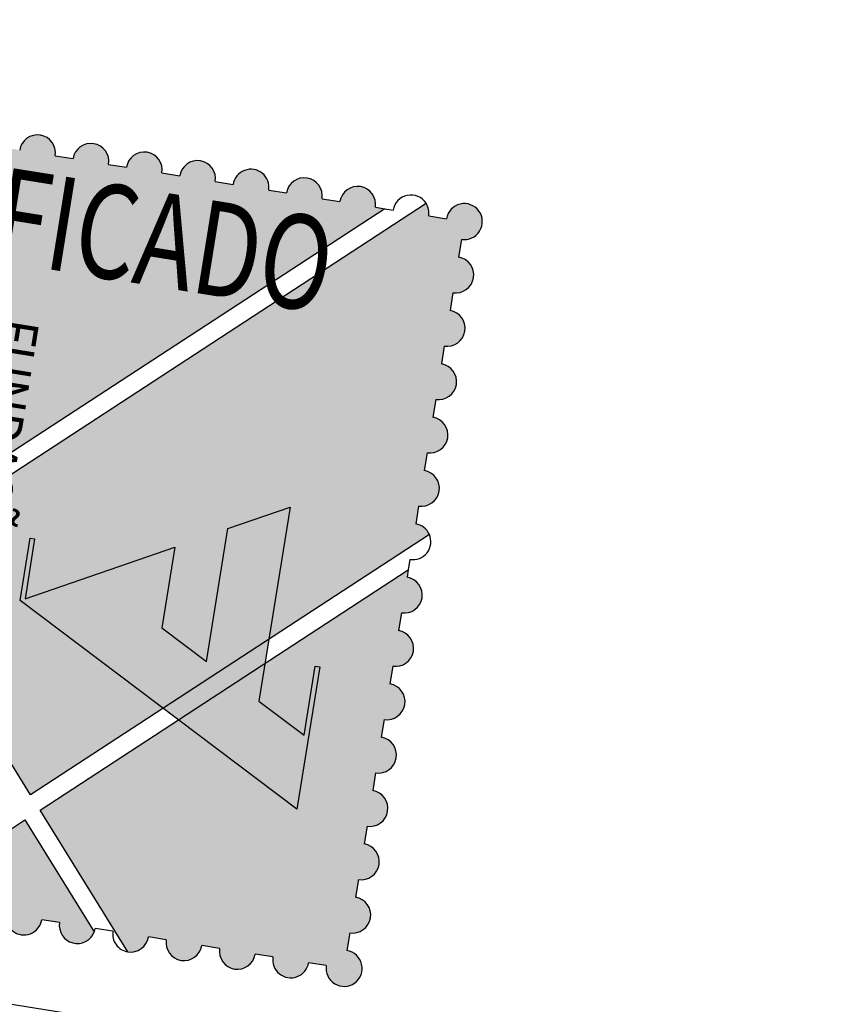
# Model space of a CAD drawing. Extents: x 180335 to 181420, y 1661317 to 1662081.
# Drawn here: x 180471 to 180481, y 1661637 to 1661650 of the extents above; entities that cross this region are included whole.
import ezdxf
from ezdxf.enums import TextEntityAlignment as Align

# ---------------------------------------------------------------- set-up
doc = ezdxf.new("R2010")
doc.units = 0
doc.header["$LTSCALE"] = 5
doc.linetypes.add('LIN0', pattern=[0])
for name, color, linetype in [('FORMATO', 1, 'CONTINUOUS'), ('LAYER1', 141, 'CONTINUOUS'), ('LAYER2', 150, 'CONTINUOUS'), ('LAYER3', 255, 'CONTINUOUS'), ('LAYER4', 160, 'CONTINUOUS'), ('PERFIL', 7, 'LIN0')]:
    doc.layers.add(name, color=color, linetype=linetype)
doc.styles.add('ARIAL', font='ARIAL.TTF', dxfattribs={"height": 0.05})
doc.styles.add('ROMANS', font='simplex.shx', dxfattribs={"width": 0.75, "height": 3})
doc.styles.add('ROMANSD', font='romand.shx', dxfattribs={"height": 1.5})
doc.styles.add('SIMPLEX', font='simplex', dxfattribs={"height": 0.2})

msp = doc.modelspace()

# ---------------------------------------------------------------- hatches: boundary and pattern name
at = {"layer": 'LAYER1'}
h = msp.add_hatch(color=256, dxfattribs=at)
edge = h.paths.add_edge_path()
edge.add_line((180468.7628215052, 1661642.9313149), (180464.9710286512, 1661649.057973541))
edge.add_line((180464.9710286511, 1661649.057973541), (180465.058585557, 1661649.043883555))
edge.add_ellipse((180465.2943972418, 1661649.003807481), major_axis=(0.1938586635790563, 0.1401144570952261), ratio=0.999999999999999, start_angle=-44.49664283366923, end_angle=134.4966428336692, ccw=False)
edge.add_line((180465.5308766473, 1661648.967880703), (180465.736506326, 1661648.934790004))
edge.add_ellipse((180465.9726518704, 1661648.896788578), major_axis=(0.1938511823230214, 0.1401090498974855), ratio=0.9999999987140977, start_angle=-45.0000000368384, end_angle=134.9999999631616, ccw=False)
edge.add_line((180466.2087974148, 1661648.858787152), (180466.4449429598, 1661648.820785725))
edge.add_ellipse((180466.6810885045, 1661648.782784299), major_axis=(0.1938511823230214, 0.1401090498974855), ratio=0.9999999987140977, start_angle=-45.0000000368384, end_angle=134.9999999631616, ccw=False)
edge.add_line((180466.9172340492, 1661648.744782873), (180467.1533795941, 1661648.706781446))
edge.add_ellipse((180467.3895251392, 1661648.66878002), major_axis=(0.1938511826304326, 0.1401090501196718), ratio=0.9999999994362327, start_angle=-45.00000001615081, end_angle=134.9999999838493, ccw=False)
edge.add_line((180467.6256706841, 1661648.630778594), (180467.8618162288, 1661648.592777168))
edge.add_ellipse((180468.0979617733, 1661648.554775742), major_axis=(0.1938511823230214, 0.1401090498974855), ratio=0.9999999987140977, start_angle=-45.0000000368384, end_angle=134.9999999631616, ccw=False)
edge.add_line((180468.3341073179, 1661648.516774315), (180468.5702528628, 1661648.478772889))
edge.add_ellipse((180468.8063984081, 1661648.440771463), major_axis=(0.1938511826304326, 0.1401090501196718), ratio=0.9999999994362327, start_angle=-45.00000001615081, end_angle=134.9999999838493, ccw=False)
edge.add_line((180469.0425439529, 1661648.402770037), (180469.2786894978, 1661648.36476861))
edge.add_ellipse((180469.5148350426, 1661648.326767184), major_axis=(0.1401090499493553, -0.1938511823947874), ratio=0.9999999979736767, start_angle=45.00000005804992, end_angle=225.0000000580499, ccw=False)
edge.add_line((180469.7509805872, 1661648.288765758), (180469.9871261314, 1661648.250764332))
edge.add_ellipse((180470.2232716764, 1661648.212762905), major_axis=(0.1938511826304326, 0.1401090501196718), ratio=0.9999999994362327, start_angle=-45.00000001615081, end_angle=134.9999999838493, ccw=False)
edge.add_line((180470.4594172213, 1661648.174761479), (180470.6955627659, 1661648.136760053))
edge.add_ellipse((180470.9317083109, 1661648.098758626), major_axis=(0.1938511825404216, 0.1401090500546149), ratio=0.9999999993914547, start_angle=-45.00000001743359, end_angle=134.9999999825665, ccw=False)
edge.add_line((180471.1678538556, 1661648.0607572), (180471.4039994005, 1661648.022755774))
edge.add_ellipse((180471.6401449452, 1661647.984754348), major_axis=(0.1938511823230214, 0.1401090498974855), ratio=0.9999999987140977, start_angle=-45.0000000368384, end_angle=134.9999999631616, ccw=False)
edge.add_line((180471.8762904897, 1661647.946752921), (180472.112436035, 1661647.908751495))
edge.add_ellipse((180472.3485815797, 1661647.870750069), major_axis=(0.1938511823230214, 0.1401090498974855), ratio=0.9999999987140977, start_angle=-45.0000000368384, end_angle=134.9999999631616, ccw=False)
edge.add_line((180472.5847271244, 1661647.832748642), (180472.8208726691, 1661647.794747216))
edge.add_ellipse((180473.057018214, 1661647.75674579), major_axis=(0.1938511826304326, 0.1401090501196718), ratio=0.9999999994362327, start_angle=-45.00000001615081, end_angle=134.9999999838493, ccw=False)
edge.add_line((180473.2931637589, 1661647.718744364), (180473.5293093038, 1661647.680742938))
edge.add_ellipse((180473.765454848, 1661647.642741511), major_axis=(0.1401090497078586, -0.1938511820606587), ratio=0.9999999985006287, start_angle=45.000000042953786, end_angle=225.0000000429538, ccw=False)
edge.add_line((180474.0016003927, 1661647.604740085), (180474.2377459381, 1661647.566738659))
edge.add_ellipse((180474.473891483, 1661647.528737233), major_axis=(0.1401090502727193, -0.1938511828421851), ratio=0.9999999972515413, start_angle=45.00000007873763, end_angle=225.0000000787375, ccw=False)
edge.add_line((180474.7100370282, 1661647.490735806), (180474.9461825729, 1661647.45273438))
edge.add_ellipse((180475.1823281168, 1661647.414732954), major_axis=(0.1401090497686528, -0.193851182144772), ratio=0.9999999986062553, start_angle=45.0000000399279, end_angle=225.0000000399278, ccw=False)
edge.add_line((180475.4184736615, 1661647.376731528), (180475.543083682, 1661647.356678816))
edge.add_line((180475.5430836818, 1661647.356678816), (180468.7628215052, 1661642.931314899))
h = msp.add_hatch(color=256, dxfattribs=at)
edge = h.paths.add_edge_path()
edge.add_line((180470.9662508584, 1661639.37108363), (180475.8549502416, 1661642.561856094))
edge.add_line((180475.8549502415, 1661642.561856094), (180475.839172859, 1661642.463813495))
edge.add_ellipse((180475.8011714327, 1661642.22766795), major_axis=(0.1401090500597661, -0.1938511825475487), ratio=0.9999999995612832, start_angle=-45.00000001256831, end_angle=134.9999999874317, ccw=False)
edge.add_line((180475.7631700064, 1661641.991522405), (180475.72516858, 1661641.75537686))
edge.add_ellipse((180475.6871671537, 1661641.519231315), major_axis=(0.1401090500337548, -0.1938511825115601), ratio=0.9999999996892253, start_angle=-45.00000000890299, end_angle=134.9999999910969, ccw=False)
edge.add_line((180475.6491657274, 1661641.28308577), (180475.611164301, 1661641.046940224))
edge.add_ellipse((180475.5731628748, 1661640.810794679), major_axis=(0.1401090500395092, -0.1938511825195218), ratio=0.9999999997287614, start_angle=-45.00000000777038, end_angle=134.9999999922296, ccw=False)
edge.add_line((180475.5351614485, 1661640.574649134), (180475.4971600222, 1661640.338503589))
edge.add_ellipse((180475.4591585958, 1661640.102358044), major_axis=(0.1401090500337548, -0.1938511825115601), ratio=0.9999999996892253, start_angle=-45.00000000890299, end_angle=134.9999999910969, ccw=False)
edge.add_line((180475.4211571695, 1661639.866212499), (180475.3831557432, 1661639.630066954))
edge.add_ellipse((180475.3451543169, 1661639.393921409), major_axis=(0.1401090500337548, -0.1938511825115601), ratio=0.9999999996892253, start_angle=-45.00000000890299, end_angle=134.9999999910969, ccw=False)
edge.add_line((180475.3071528908, 1661639.157775864), (180475.2691514644, 1661638.921630319))
edge.add_ellipse((180475.2311500381, 1661638.685484774), major_axis=(0.1401090500482571, -0.1938511825316251), ratio=0.9999999994822109, start_angle=-45.000000014833574, end_angle=134.9999999851665, ccw=False)
edge.add_line((180475.1931486118, 1661638.449339229), (180475.1551471855, 1661638.213193683))
edge.add_ellipse((180475.1171457592, 1661637.977048138), major_axis=(0.1401090500482571, -0.1938511825316251), ratio=0.9999999994822109, start_angle=-45.000000014833574, end_angle=134.9999999851665, ccw=False)
edge.add_line((180475.0791443328, 1661637.740902593), (180475.0411429065, 1661637.504757048))
edge.add_ellipse((180475.0031414807, 1661637.268611504), major_axis=(0.140109049804559, -0.1938511821944509), ratio=0.9999999996755471, start_angle=-134.9999999000724, end_angle=135.000000102253, ccw=False)
edge.add_line((180474.766995936, 1661637.306612929), (180474.5308503913, 1661637.344614356))
edge.add_ellipse((180474.2947048464, 1661637.382615782), major_axis=(0.1938511826304326, 0.1401090501196718), ratio=0.9999999994362327, start_angle=134.9999999838493, end_angle=314.99999998384925, ccw=False)
edge.add_line((180474.0585593015, 1661637.420617208), (180473.8224137566, 1661637.458618635))
edge.add_ellipse((180473.5862682119, 1661637.496620061), major_axis=(0.1401090499493553, -0.1938511823947874), ratio=0.9999999979736767, start_angle=225.0000000580499, end_angle=405.00000005804986, ccw=False)
edge.add_line((180473.3501226677, 1661637.534621487), (180473.113977123, 1661637.572622913))
edge.add_ellipse((180472.8778315781, 1661637.610624339), major_axis=(0.1938511826304326, 0.1401090501196718), ratio=0.9999999994362327, start_angle=134.9999999838493, end_angle=314.99999998384925, ccw=False)
edge.add_line((180472.6416860331, 1661637.648625766), (180472.4055404877, 1661637.686627192))
edge.add_ellipse((180472.1693949431, 1661637.724628618), major_axis=(0.1938511823633861, 0.1401090499266597), ratio=0.9999999987843687, start_angle=225.0000000348253, end_angle=314.99999998608996, ccw=False)
edge.add_line((180472.1313935168, 1661637.488483073), (180470.9662508583, 1661639.37108363))
edge = h.paths.add_edge_path()
edge.add_line((180468.8887317544, 1661642.727873113), (180476.0923082169, 1661647.429527195))
edge.add_ellipse((180475.8907647521, 1661647.300728675), major_axis=(0.1938511823866527, 0.1401090499434759), ratio=0.9999999968382319, start_angle=314.99999974907195, end_angle=356.7229248131994, ccw=False)
edge.add_line((180476.1269102965, 1661647.262727249), (180476.3630558412, 1661647.224725822))
edge.add_ellipse((180476.5992013856, 1661647.186724396), major_axis=(0.1938511821944509, 0.140109049804559), ratio=0.9999999995538672, start_angle=-135.0000000987671, end_angle=134.9999999035583, ccw=False)
edge.add_line((180476.5611999589, 1661646.950578851), (180476.5231985325, 1661646.714433306))
edge.add_ellipse((180476.4851971062, 1661646.478287761), major_axis=(0.1401090500540116, -0.1938511825395869), ratio=0.999999999521747, start_angle=-45.000000013701026, end_angle=134.999999986299, ccw=False)
edge.add_line((180476.4471956799, 1661646.242142216), (180476.4091942535, 1661646.005996671))
edge.add_ellipse((180476.3711928273, 1661645.769851126), major_axis=(0.1401090500337548, -0.1938511825115601), ratio=0.9999999996892253, start_angle=-45.00000000890299, end_angle=134.9999999910969, ccw=False)
edge.add_line((180476.3331914009, 1661645.533705581), (180476.2951899746, 1661645.297560036))
edge.add_ellipse((180476.2571885483, 1661645.06141449), major_axis=(0.1401090500337548, -0.1938511825115601), ratio=0.9999999996892253, start_angle=-45.00000000890299, end_angle=134.9999999910969, ccw=False)
edge.add_line((180476.219187122, 1661644.825268945), (180476.1811856957, 1661644.5891234))
edge.add_ellipse((180476.1431842694, 1661644.352977855), major_axis=(0.1401090500395092, -0.1938511825195218), ratio=0.9999999997287614, start_angle=-45.00000000777038, end_angle=134.9999999922296, ccw=False)
edge.add_line((180476.1051828433, 1661644.11683231), (180476.0671814169, 1661643.880686765))
edge.add_ellipse((180476.0291799906, 1661643.64454122), major_axis=(0.1401090500540116, -0.1938511825395869), ratio=0.999999999521747, start_angle=-45.000000013701026, end_angle=134.999999986299, ccw=False)
edge.add_line((180475.9911785643, 1661643.408395675), (180475.953177138, 1661643.17225013))
edge.add_ellipse((180475.9151757119, 1661642.936104584), major_axis=(0.1401090504794558, -0.1938511831282202), ratio=0.9999999981664427, start_angle=77.3304316677561, end_angle=135.0000000590203, ccw=False)
edge.add_line((180476.1350366887, 1661643.030285145), (180470.8403406101, 1661639.574525417))
edge.add_line((180470.8403406101, 1661639.574525416), (180468.8887317543, 1661642.727873113))
h = msp.add_hatch(color=256, dxfattribs=at)
edge = h.paths.add_edge_path()
edge.add_line((180470.7658968027, 1661639.240315883), (180471.6850874693, 1661637.755116754))
edge.add_ellipse((180471.4609583088, 1661637.838632897), major_axis=(0.1938511828447944, 0.1401090502746051), ratio=0.9999999965023407, start_angle=134.9999999067712, end_angle=303.70522055996855, ccw=False)
edge.add_line((180471.2248127638, 1661637.876634323), (180470.9886672191, 1661637.91463575))
edge.add_ellipse((180470.7525216747, 1661637.952637176), major_axis=(0.1938511823230214, 0.1401090498974855), ratio=0.9999999987140977, start_angle=134.9999999631616, end_angle=314.9999999631616, ccw=False)
edge.add_line((180470.51637613, 1661637.990638602), (180470.2802305846, 1661638.028640029))
edge.add_ellipse((180470.0440850402, 1661638.066641455), major_axis=(0.1401090499493553, -0.1938511823947874), ratio=0.9999999979736767, start_angle=225.0000000580499, end_angle=405.00000005804986, ccw=False)
edge.add_line((180469.8079394955, 1661638.104642881), (180469.5717939506, 1661638.142644307))
edge.add_ellipse((180469.3356484059, 1661638.180645733), major_axis=(0.1938511824843789, 0.1401090500141091), ratio=0.999999998996037, start_angle=275.46293785157127, end_angle=315.0000000270125, ccw=False)
edge.add_line((180469.4935760707, 1661638.001013667), (180469.3133298982, 1661638.292249717))
edge.add_line((180469.3133298984, 1661638.292249717), (180470.7658968028, 1661639.240315883))
at = {"layer": 'LAYER2'}
msp.add_hatch(color=256, dxfattribs=at).paths.add_polyline_path([(180474.6785107334, 1661641.273071787), (180474.3744993228, 1661639.383907426), (180470.7020378982, 1661642.155241578), (180470.8350428903, 1661642.981750986), (180470.8940792766, 1661642.972250629), (180470.7665410725, 1661642.177547477), (180472.7543334817, 1661642.864947696), (180472.5816692616, 1661641.791990959), (180473.1757439034, 1661641.343686905), (180473.4598100879, 1661643.108909175), (180474.2876555299, 1661643.395187126), (180473.8728640915, 1661640.817622023), (180474.4719067592, 1661640.365568969), (180474.6194743474, 1661641.282572143)])

# ---------------------------------------------------------------- linework, layer by layer
at = {"layer": 'FORMATO', "color": 8, "extrusion": (-0.1038365556306502, 0.01671081861798794, 0.9944539799587913), "elevation": 9030.066219807006}
msp.add_lwpolyline([(-1669115.364791961, -85374.11831658543), (-1669202.864782672, -85374.11831699571), (-1669202.864782672, -85351.83801396508), (-1669115.364791961, -85351.8380135546)], close=True, dxfattribs=at)
at = {"layer": 'LAYER1'}
for p, q in [((180471.1678538556, 1661648.0607572, 1.052341586008149), (180471.4039994005, 1661648.022755774, 1.052341586008149)), ((180471.8762904897, 1661647.946752921, 1.052341586008149), (180472.1124360352, 1661647.908751495, 1.052341586008149)), ((180472.5847271244, 1661647.832748642, 1.052341586008149), (180472.8208726688, 1661647.794747217, 1.052341586008149)), ((180473.2931637589, 1661647.718744364, 1.052341586008149), (180473.529309304, 1661647.680742937, 1.052341586008149)), ((180474.0016003927, 1661647.604740085, 1.052341586008149), (180474.2377459381, 1661647.566738659, 1.052341586008149)), ((180474.7100370282, 1661647.490735806, 1.052341586008149), (180474.9461825726, 1661647.45273438, 1.052341586008149)), ((180475.5430836818, 1661647.356678816, 1.052341586008149), (180468.7628215052, 1661642.9313149, 1.052341586008149)), ((180468.8887317544, 1661642.727873113, 1.052341586008149), (180476.0923082169, 1661647.429527195, 1.052341586008149)), ((180475.4184736615, 1661647.376731528, 1.052341586008149), (180475.5430836818, 1661647.356678816, 1.052341586008149)), ((180475.5430836818, 1661647.356678816, 1.052341586008149), (180475.6546192064, 1661647.338730101, 1.052341586008149)), ((180476.1269102965, 1661647.262727249, 1.052341586008149), (180476.3630558409, 1661647.224725822, 1.052341586008149)), ((180476.5611999589, 1661646.950578851, 1.052341586008149), (180476.5231985325, 1661646.714433306, 1.052341586008149)), ((180476.4471956799, 1661646.242142216, 1.052341586008149), (180476.4091942535, 1661646.005996671, 1.052341586008149)), ((180476.3331914009, 1661645.533705581, 1.052341586008149), (180476.2951899746, 1661645.297560036, 1.052341586008149)), ((180476.219187122, 1661644.825268945, 1.052341586008149), (180476.1811856957, 1661644.5891234, 1.052341586008149)), ((180476.1051828433, 1661644.11683231, 1.052341586008149), (180476.067181417, 1661643.880686765, 1.052341586008149)), ((180475.9911785643, 1661643.408395675, 1.052341586008149), (180475.953177138, 1661643.17225013, 1.052341586008149)), ((180476.1350366887, 1661643.030285145, 1.052341586008149), (180470.8403406101, 1661639.574525416, 1.052341586008149)), ((180470.8403406101, 1661639.574525416, 1.052341586008149), (180468.8887317544, 1661642.727873113, 1.052341586008149)), ((180475.8771742853, 1661642.69995904, 1.052341586008149), (180475.8549502415, 1661642.561856094, 1.052341586008149)), ((180470.9662508584, 1661639.37108363, 1.052341586008149), (180475.8549502415, 1661642.561856094, 1.052341586008149)), ((180475.8549502415, 1661642.561856094, 1.052341586008149), (180475.839172859, 1661642.463813495, 1.052341586008149)), ((180475.7631700064, 1661641.991522405, 1.052341586008149), (180475.72516858, 1661641.75537686, 1.052341586008149)), ((180475.6491657274, 1661641.28308577, 1.052341586008149), (180475.6111643011, 1661641.046940224, 1.052341586008149)), ((180475.5351614485, 1661640.574649134, 1.052341586008149), (180475.4971600222, 1661640.338503589, 1.052341586008149)), ((180475.4211571695, 1661639.866212499, 1.052341586008149), (180475.3831557432, 1661639.630066954, 1.052341586008149)), ((180472.1313935168, 1661637.488483073, 1.052341586008149), (180470.9662508584, 1661639.37108363, 1.052341586008149)), ((180469.3133298984, 1661638.292249717, 1.052341586008149), (180470.7658968027, 1661639.240315883, 1.052341586008149)), ((180470.7658968027, 1661639.240315883, 1.052341586008149), (180471.6850874696, 1661637.755116754, 1.052341586008149)), ((180475.3071528908, 1661639.157775864, 1.052341586008149), (180475.2691514644, 1661638.921630319, 1.052341586008149)), ((180475.1931486118, 1661638.449339229, 1.052341586008149), (180475.1551471855, 1661638.213193684, 1.052341586008149)), ((180471.2248127638, 1661637.876634323, 1.052341586008149), (180470.9886672192, 1661637.91463575, 1.052341586008149)), ((180471.9332493988, 1661637.762630044, 1.052341586008149), (180471.6971038539, 1661637.800631471, 1.052341586008149)), ((180472.6416860331, 1661637.648625766, 1.052341586008149), (180472.4055404875, 1661637.686627192, 1.052341586008149)), ((180475.0791443328, 1661637.740902593, 1.052341586008149), (180475.0411429065, 1661637.504757049, 1.052341586008149)), ((180473.3501226677, 1661637.534621487, 1.052341586008149), (180473.1139771232, 1661637.572622913, 1.052341586008149)), ((180474.0585593015, 1661637.420617208, 1.052341586008149), (180473.8224137564, 1661637.458618635, 1.052341586008149)), ((180474.766995936, 1661637.306612929, 1.052341586008149), (180474.5308503915, 1661637.344614356, 1.052341586008149))]:
    msp.add_line(p, q, dxfattribs=at)
for centre, major_axis, ratio, start_param, end_param in [((180470.9317083109, 1661648.098758626, 1.052341586008149), (0.1938511824934784, 0.1401090500206859), 0.9999999979288983, -0.7853981644329991, 2.356194489156794), ((180471.6401449452, 1661647.984754348, 1.052341586008149), (0.1938511823947872, 0.1401090499493552), 0.9999999979736767, -0.78539816441061, 2.356194489179183), ((180472.3485815797, 1661647.870750069, 1.052341586008149), (0.1401090498974855, -0.1938511823230214), 0.9999999987140977, 0.7853981640403993, 3.926990817630192), ((180473.057018214, 1661647.75674579, 1.052341586008149), (0.1401090501196717, -0.1938511826304326), 0.9999999994362327, 0.7853981636793318, 3.926990817269125), ((180473.765454848, 1661647.642741511, 1.052341586008149), (0.1401090498218921, -0.1938511822184324), 0.9999999988197239, 0.7853981639875863, 3.92699081757738), ((180474.473891483, 1661647.528737233, 1.052341586008149), (0.1401090501196717, -0.1938511826304326), 0.9999999994362327, 0.7853981636793318, 3.926990817269125), ((180475.1823281168, 1661647.414732954, 1.052341586008149), (0.1938511823947872, 0.1401090499493552), 0.9999999979736767, -0.78539816441061, 2.356194489179183), ((180475.8907647518, 1661647.300728675, 1.052341586008149), (0.1401090503207095, -0.193851182908583), 0.9999999996690573, 1.513600577782885, 3.926990816422633), ((180475.8907647521, 1661647.300728675, 1.052341586008149), (0.1938511823866526, 0.1401090499434759), 0.999999996838232, -0.7853981677769685, -0.05719575184507852), ((180476.5992013856, 1661647.186724396, 1.052341586008149), (0.1401090498867125, -0.1938511823081163), 0.9999999983811574, 5.497787142972717, 10.21017612351609), ((180476.4851971062, 1661646.478287761, 1.052341586008149), (0.1938511825395868, 0.1401090500540115), 0.999999999521747, 3.926990817226368, 7.068583470816161), ((180476.3711928273, 1661645.769851126, 1.052341586008149), (0.1938511825395868, 0.1401090500540115), 0.999999999521747, 3.926990817226368, 7.068583470816161), ((180476.2571885483, 1661645.06141449, 1.052341586008149), (0.193851182531625, 0.140109050048257), 0.9999999994822109, 3.926990817246136, 7.068583470835929), ((180476.1431842694, 1661644.352977855, 1.052341586008149), (0.19385118251156, 0.1401090500337547), 0.9999999996892253, 3.926990817142629, 7.068583470732422), ((180476.0291799906, 1661643.64454122, 1.052341586008149), (0.19385118251156, 0.1401090500337547), 0.9999999996892253, 3.926990817142629, 7.068583470732422), ((180475.9151757119, 1661642.936104584, 1.052341586008149), (0.1401090504794558, -0.1938511831282201), 0.9999999981664426, 1.349670644590834, 2.356194491222444), ((180475.9151757121, 1661642.936104585, 1.052341586008149), (0.1938511825789302, 0.1401090500824475), 0.9999999987400325, 3.926990817617225, 6.062059621845945), ((180475.8011714327, 1661642.22766795, 1.052341586008149), (0.1938511825395868, 0.1401090500540115), 0.999999999521747, 3.926990817226368, 7.068583470816161), ((180475.6871671537, 1661641.519231315, 1.052341586008149), (0.19385118251156, 0.1401090500337547), 0.9999999996892253, 3.926990817142629, 7.068583470732422), ((180475.5731628748, 1661640.810794679, 1.052341586008149), (0.1938511825395868, 0.1401090500540115), 0.999999999521747, 3.926990817226368, 7.068583470816161), ((180475.4591585958, 1661640.102358044, 1.052341586008149), (0.193851182531625, 0.140109050048257), 0.9999999994822109, 3.926990817246136, 7.068583470835929), ((180475.3451543169, 1661639.393921409, 1.052341586008149), (0.19385118251156, 0.1401090500337547), 0.9999999996892253, 3.926990817142629, 7.068583470732422), ((180475.2311500381, 1661638.685484774, 1.052341586008149), (0.19385118251156, 0.1401090500337547), 0.9999999996892253, 3.926990817142629, 7.068583470732422), ((180475.1171457592, 1661637.977048138, 1.052341586008149), (0.19385118251156, 0.1401090500337547), 0.9999999996892253, 3.926990817142629, 7.068583470732422), ((180470.7525216747, 1661637.952637176, 1.052341586008149), (0.1401090498974855, -0.1938511823230214), 0.9999999987140977, 3.926990817630192, 7.068583471219986), ((180471.4609583088, 1661637.838632897, 1.052341586008149), (0.1938511828447942, 0.140109050274605), 0.9999999965023414, 2.356194488565195, 5.300656054267028), ((180471.4609583092, 1661637.838632899, 1.052341586008149), (0.1938511930263559, 0.1401090576334919), 0.9999999844964753, -0.9825292647790771, -0.785398177719922), ((180472.1693949431, 1661637.724628618, 1.052341586008149), (0.1401090496621576, -0.1938511819974282), 0.9999999996397096, 3.926990815828908, 5.497787143601993), ((180472.1693949431, 1661637.724628618, 1.052341586008149), (0.193851182363386, 0.1401090499266595), 0.9999999987843688, 3.926990817595057, 5.497787143539362), ((180472.8778315781, 1661637.610624339, 1.052341586008149), (0.193851182842185, 0.1401090502727192), 0.9999999972515414, 2.356194488818116, 5.497787142407908), ((180473.5862682119, 1661637.496620061, 1.052341586008149), (0.1938511821447719, 0.1401090497686526), 0.9999999986062553, 2.356194489495472, 5.497787143085265), ((180474.2947048464, 1661637.382615782, 1.052341586008149), (0.1401090501196717, -0.1938511826304326), 0.9999999994362327, 3.926990817269125, 7.068583470858918), ((180475.0031414807, 1661637.268611504, 1.052341586008149), (0.1401090498045588, -0.1938511821944507), 0.9999999996755471, 3.926990818731305, 8.639379799156583)]:
    msp.add_ellipse(centre, major_axis=major_axis, ratio=ratio, start_param=start_param, end_param=end_param, dxfattribs=at)
at = {"layer": 'LAYER2'}
for p, q in [((180473.4598100879, 1661643.108909175, 1.052341586008149), (180474.2876555299, 1661643.395187126, 1.052341586008149)), ((180474.2876555299, 1661643.395187126, 1.052341586008149), (180473.8728640915, 1661640.817622023, 1.052341586008149)), ((180473.1757439034, 1661641.343686905, 1.052341586008149), (180473.4598100879, 1661643.108909175, 1.052341586008149)), ((180470.7020378982, 1661642.155241578, 1.052341586008149), (180470.8350428903, 1661642.981750986, 1.052341586008149)), ((180470.8940792766, 1661642.972250629, 1.052341586008149), (180470.7665410725, 1661642.177547477, 1.052341586008149)), ((180470.8350428903, 1661642.981750986, 1.052341586008149), (180470.8940792766, 1661642.972250629, 1.052341586008149)), ((180470.7665410725, 1661642.177547477, 1.052341586008149), (180472.7543334817, 1661642.864947696, 1.052341586008149)), ((180472.7543334817, 1661642.864947696, 1.052341586008149), (180472.5816692616, 1661641.791990959, 1.052341586008149)), ((180474.3744993228, 1661639.383907426, 1.052341586008149), (180470.7020378982, 1661642.155241578, 1.052341586008149)), ((180472.5816692616, 1661641.791990959, 1.052341586008149), (180473.1757439034, 1661641.343686905, 1.052341586008149)), ((180474.6785107334, 1661641.273071787, 1.052341586008149), (180474.3744993228, 1661639.383907426, 1.052341586008149)), ((180474.4719067592, 1661640.365568969, 1.052341586008149), (180474.6194743474, 1661641.282572143, 1.052341586008149)), ((180474.6194743474, 1661641.282572143, 1.052341586008149), (180474.6785107334, 1661641.273071787, 1.052341586008149)), ((180473.8728640915, 1661640.817622023, 1.052341586008149), (180474.4719067592, 1661640.365568969, 1.052341586008149))]:
    msp.add_line(p, q, dxfattribs=at)

# ---------------------------------------------------------------- texts
at = {"layer": 'LAYER3', "style": 'ROMANSD', "width": 0.75}
msp.add_text('CERTIFICADO', height=1.25, rotation=350.8581247441062, dxfattribs=at).set_placement((180466.8126815561, 1661647.240711072, 1.052341586008149))
at = {"layer": 'LAYER4', "style": 'ARIAL', "width": 0.850000000927524}
msp.add_text('FUNDAÇÃO VANZOLINI', height=0.5314892078749835, rotation=260.8581247398567, dxfattribs=at).set_placement((180470.4315309564, 1661645.929549108, 1.052341586008149))
at = {"layer": 'PERFIL', "color": 7, "style": 'SIMPLEX'}
for s, rotation, width, p, p2 in [('6.651', 350.8575595471655, 1.057777777778785, (180619.7825708057, 1661692.100914669, -576.7577205151742), (180623.9785804383, 1661691.425634607)), ('6.654', 350.8575595471655, 0.9333333333342221, (180626.2268768997, 1661691.063807558, -576.7577205151737), (180630.4228865324, 1661690.388527495)), ('6.383', 350.8575595471655, 0.9444444444453433, (180616.6047822712, 1661672.354986987, -576.7577205151742), (180620.8007919038, 1661671.679706924)), ('6.377', 350.8575595471655, 0.9444444444453435, (180623.0490883653, 1661671.317879875, -576.7577205151737), (180627.2450979979, 1661670.642599813)), ('6.185', 350.8575595471655, 0.9916666666676107, (180613.4269937368, 1661652.609059305, -576.7577205151742), (180617.6230033694, 1661651.933779242)), ('6.099', 350.8575595471655, 0.9558232931736005, (180619.8712998308, 1661651.571952193, -576.7577205151737), (180624.0673094635, 1661650.896672131)), ('6.030', 350.8575595471032, 0.9444444444389578, (180619.1391781498, 1661647.905318442, -576.7577205151737), (180623.3351877824, 1661647.230038379)), ('6.179', 350.8575595471655, 1.004219409283656, (180619.0609637545, 1661646.536740634, -576.7577205151737), (180623.2569733871, 1661645.861460572)), ('6.185', 350.8575595471655, 0.9916666666676107, (180612.3942124634, 1661646.19163281, -576.7577205151742), (180616.590222096, 1661645.516352747)), ('6.030', 350.8575595471655, 0.9444444444453433, (180648.424735598, 1661645.706215312, -576.7577205151737), (180652.6207452306, 1661645.030935249)), ('6.210', 350.8575595471655, 0.9916666666676107, (180618.8385185571, 1661645.154525697, -576.7577205151737), (180623.0345281897, 1661644.479245634)), ('6.180', 350.8575595471655, 0.9916666666676109, (180647.7119222283, 1661641.276983758, -576.7577205151737), (180651.9079318609, 1661640.601703695))]:
    msp.add_text(s, height=1.125, rotation=rotation, dxfattribs=dict(at, width=width)).set_placement(p, p2, align=Align.FIT)
at = {"layer": 'PERFIL', "color": 15, "style": 'ROMANS'}
for s, rotation, width, p, p2 in [('+140', 350.8575595414603, 0.7040935263791257, (180611.2888856874, 1661674.038513623, -576.7577205151738), (180615.0625516476, 1661673.431202961)), ('+160', 350.8575595380838, 0.7040935263912337, (180608.1110971534, 1661654.292585941, -576.7577205151738), (180611.8847631137, 1661653.685275278))]:
    msp.add_text(s, height=1.5, rotation=rotation, dxfattribs=dict(at, width=width)).set_placement(p, p2, align=Align.FIT)

doc.saveas('drawing.dxf')
